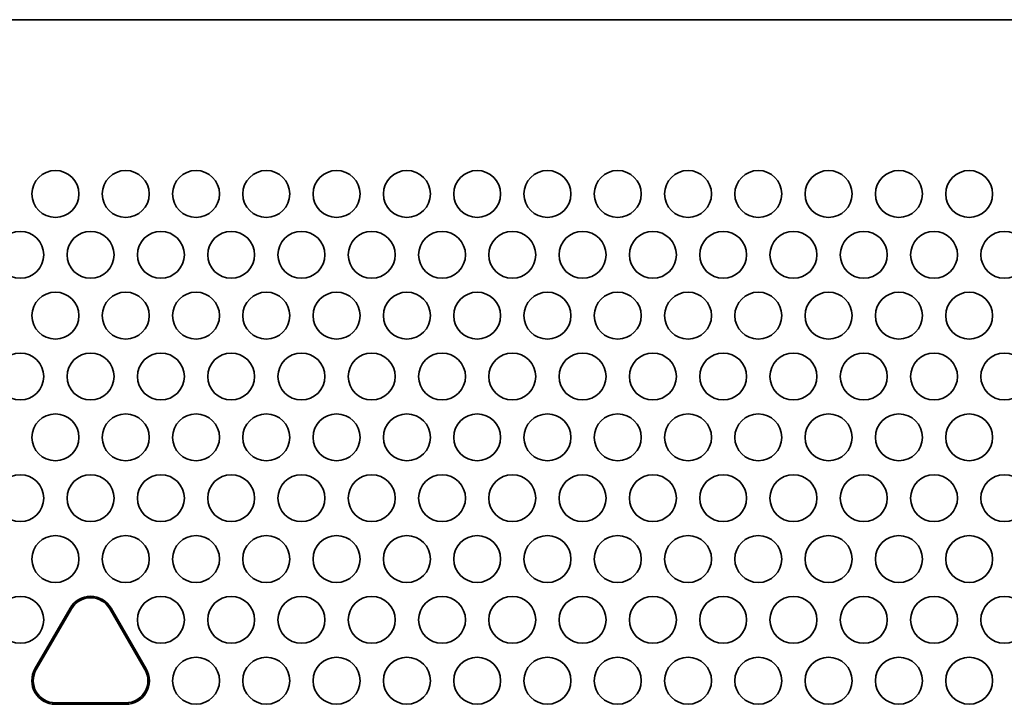
# Model space of a CAD drawing. Units: inches. Extents: x 140 to 1749, y -984 to -106.
# Drawn here: x 519 to 586, y -290 to -244 of the extents above; entities that cross this region are included whole.
import ezdxf

# ---------------------------------------------------------------- set-up
doc = ezdxf.new("R2010")
doc.units = ezdxf.units.IN
doc.header["$MEASUREMENT"] = 0
doc.layers.add('Layer 1', color=7, linetype='Continuous')

# ---------------------------------------------------------------- blocks, each defined once
blk = doc.blocks.new('block 3')
at = {"layer": 'Layer 1', "color": 7, "lineweight": 35, "true_color": 0xffffff}
for points in [[(520.455, -287.738), (522.835, -283.616)], [(522.921, -283.667), (520.541, -287.789)], [(527.899, -287.789), (525.52, -283.667)], [(525.606, -283.616), (527.986, -287.738)], [(521.84, -290.039), (526.6, -290.039)], [(526.6, -290.138), (521.84, -290.138)]]:
    blk.add_lwpolyline(points, dxfattribs=at)
for points in [[(520.25, -255.56), (520.25, -256.438), (520.962, -257.15), (521.84, -257.15), (522.718, -257.15), (523.43, -256.438), (523.43, -255.56), (523.43, -254.682), (522.718, -253.97), (521.84, -253.97), (520.962, -253.97), (520.25, -254.682), (520.25, -255.56)], [(525.01, -255.56), (525.01, -256.438), (525.722, -257.15), (526.6, -257.15), (527.478, -257.15), (528.19, -256.438), (528.19, -255.56), (528.19, -254.682), (527.478, -253.97), (526.6, -253.97), (525.722, -253.97), (525.01, -254.682), (525.01, -255.56)], [(529.77, -255.56), (529.77, -256.438), (530.482, -257.15), (531.36, -257.15), (532.238, -257.15), (532.95, -256.438), (532.95, -255.56), (532.95, -254.682), (532.238, -253.97), (531.36, -253.97), (530.482, -253.97), (529.77, -254.682), (529.77, -255.56)], [(534.53, -255.56), (534.53, -256.438), (535.242, -257.15), (536.12, -257.15), (536.998, -257.15), (537.71, -256.438), (537.71, -255.56), (537.71, -254.682), (536.998, -253.97), (536.12, -253.97), (535.242, -253.97), (534.53, -254.682), (534.53, -255.56)], [(539.29, -255.56), (539.29, -256.438), (540.002, -257.15), (540.88, -257.15), (541.758, -257.15), (542.47, -256.438), (542.47, -255.56), (542.47, -254.682), (541.758, -253.97), (540.88, -253.97), (540.002, -253.97), (539.29, -254.682), (539.29, -255.56)], [(544.05, -255.56), (544.05, -256.438), (544.762, -257.15), (545.64, -257.15), (546.518, -257.15), (547.23, -256.438), (547.23, -255.56), (547.23, -254.682), (546.518, -253.97), (545.64, -253.97), (544.762, -253.97), (544.05, -254.682), (544.05, -255.56)], [(548.81, -255.56), (548.81, -256.438), (549.522, -257.15), (550.4, -257.15), (551.278, -257.15), (551.99, -256.438), (551.99, -255.56), (551.99, -254.682), (551.278, -253.97), (550.4, -253.97), (549.522, -253.97), (548.81, -254.682), (548.81, -255.56)], [(553.57, -255.56), (553.57, -256.438), (554.282, -257.15), (555.16, -257.15), (556.038, -257.15), (556.75, -256.438), (556.75, -255.56), (556.75, -254.682), (556.038, -253.97), (555.16, -253.97), (554.282, -253.97), (553.57, -254.682), (553.57, -255.56)], [(558.33, -255.56), (558.33, -256.438), (559.042, -257.15), (559.92, -257.15), (560.798, -257.15), (561.51, -256.438), (561.51, -255.56), (561.51, -254.682), (560.798, -253.97), (559.92, -253.97), (559.042, -253.97), (558.33, -254.682), (558.33, -255.56)], [(563.09, -255.56), (563.09, -256.438), (563.802, -257.15), (564.68, -257.15), (565.558, -257.15), (566.27, -256.438), (566.27, -255.56), (566.27, -254.682), (565.558, -253.97), (564.68, -253.97), (563.802, -253.97), (563.09, -254.682), (563.09, -255.56)], [(567.85, -255.56), (567.85, -256.438), (568.562, -257.15), (569.44, -257.15), (570.318, -257.15), (571.03, -256.438), (571.03, -255.56), (571.03, -254.682), (570.318, -253.97), (569.44, -253.97), (568.562, -253.97), (567.85, -254.682), (567.85, -255.56)], [(572.61, -255.56), (572.61, -256.438), (573.322, -257.15), (574.2, -257.15), (575.078, -257.15), (575.79, -256.438), (575.79, -255.56), (575.79, -254.682), (575.078, -253.97), (574.2, -253.97), (573.322, -253.97), (572.61, -254.682), (572.61, -255.56)], [(577.37, -255.56), (577.37, -256.438), (578.082, -257.15), (578.96, -257.15), (579.838, -257.15), (580.55, -256.438), (580.55, -255.56), (580.55, -254.682), (579.838, -253.97), (578.96, -253.97), (578.082, -253.97), (577.37, -254.682), (577.37, -255.56)], [(582.13, -255.56), (582.13, -256.438), (582.842, -257.15), (583.72, -257.15), (584.598, -257.15), (585.31, -256.438), (585.31, -255.56), (585.31, -254.682), (584.598, -253.97), (583.72, -253.97), (582.842, -253.97), (582.13, -254.682), (582.13, -255.56)], [(517.87, -259.682), (517.87, -260.56), (518.582, -261.272), (519.46, -261.272), (520.338, -261.272), (521.05, -260.56), (521.05, -259.682), (521.05, -258.804), (520.338, -258.092), (519.46, -258.092), (518.582, -258.092), (517.87, -258.804), (517.87, -259.682)], [(522.63, -259.682), (522.63, -260.56), (523.342, -261.272), (524.22, -261.272), (525.098, -261.272), (525.81, -260.56), (525.81, -259.682), (525.81, -258.804), (525.098, -258.092), (524.22, -258.092), (523.342, -258.092), (522.63, -258.804), (522.63, -259.682)], [(527.39, -259.682), (527.39, -260.56), (528.102, -261.272), (528.98, -261.272), (529.858, -261.272), (530.57, -260.56), (530.57, -259.682), (530.57, -258.804), (529.858, -258.092), (528.98, -258.092), (528.102, -258.092), (527.39, -258.804), (527.39, -259.682)], [(532.15, -259.682), (532.15, -260.56), (532.862, -261.272), (533.74, -261.272), (534.618, -261.272), (535.33, -260.56), (535.33, -259.682), (535.33, -258.804), (534.618, -258.092), (533.74, -258.092), (532.862, -258.092), (532.15, -258.804), (532.15, -259.682)], [(536.91, -259.682), (536.91, -260.56), (537.622, -261.272), (538.5, -261.272), (539.378, -261.272), (540.09, -260.56), (540.09, -259.682), (540.09, -258.804), (539.378, -258.092), (538.5, -258.092), (537.622, -258.092), (536.91, -258.804), (536.91, -259.682)], [(541.67, -259.682), (541.67, -260.56), (542.382, -261.272), (543.26, -261.272), (544.138, -261.272), (544.85, -260.56), (544.85, -259.682), (544.85, -258.804), (544.138, -258.092), (543.26, -258.092), (542.382, -258.092), (541.67, -258.804), (541.67, -259.682)], [(546.43, -259.682), (546.43, -260.56), (547.142, -261.272), (548.02, -261.272), (548.898, -261.272), (549.61, -260.56), (549.61, -259.682), (549.61, -258.804), (548.898, -258.092), (548.02, -258.092), (547.142, -258.092), (546.43, -258.804), (546.43, -259.682)], [(551.19, -259.682), (551.19, -260.56), (551.902, -261.272), (552.78, -261.272), (553.658, -261.272), (554.37, -260.56), (554.37, -259.682), (554.37, -258.804), (553.658, -258.092), (552.78, -258.092), (551.902, -258.092), (551.19, -258.804), (551.19, -259.682)], [(555.95, -259.682), (555.95, -260.56), (556.662, -261.272), (557.54, -261.272), (558.418, -261.272), (559.13, -260.56), (559.13, -259.682), (559.13, -258.804), (558.418, -258.092), (557.54, -258.092), (556.662, -258.092), (555.95, -258.804), (555.95, -259.682)], [(560.71, -259.682), (560.71, -260.56), (561.422, -261.272), (562.3, -261.272), (563.178, -261.272), (563.89, -260.56), (563.89, -259.682), (563.89, -258.804), (563.178, -258.092), (562.3, -258.092), (561.422, -258.092), (560.71, -258.804), (560.71, -259.682)], [(565.47, -259.682), (565.47, -260.56), (566.182, -261.272), (567.06, -261.272), (567.938, -261.272), (568.65, -260.56), (568.65, -259.682), (568.65, -258.804), (567.938, -258.092), (567.06, -258.092), (566.182, -258.092), (565.47, -258.804), (565.47, -259.682)], [(570.23, -259.682), (570.23, -260.56), (570.942, -261.272), (571.82, -261.272), (572.698, -261.272), (573.41, -260.56), (573.41, -259.682), (573.41, -258.804), (572.698, -258.092), (571.82, -258.092), (570.942, -258.092), (570.23, -258.804), (570.23, -259.682)], [(574.99, -259.682), (574.99, -260.56), (575.702, -261.272), (576.58, -261.272), (577.458, -261.272), (578.17, -260.56), (578.17, -259.682), (578.17, -258.804), (577.458, -258.092), (576.58, -258.092), (575.702, -258.092), (574.99, -258.804), (574.99, -259.682)], [(579.75, -259.682), (579.75, -260.56), (580.462, -261.272), (581.34, -261.272), (582.218, -261.272), (582.93, -260.56), (582.93, -259.682), (582.93, -258.804), (582.218, -258.092), (581.34, -258.092), (580.462, -258.092), (579.75, -258.804), (579.75, -259.682)], [(584.51, -259.682), (584.51, -260.56), (585.222, -261.272), (586.1, -261.272), (586.978, -261.272), (587.69, -260.56), (587.69, -259.682), (587.69, -258.804), (586.978, -258.092), (586.1, -258.092), (585.222, -258.092), (584.51, -258.804), (584.51, -259.682)], [(520.25, -263.804), (520.25, -264.682), (520.962, -265.394), (521.84, -265.394), (522.718, -265.394), (523.43, -264.682), (523.43, -263.804), (523.43, -262.926), (522.718, -262.214), (521.84, -262.214), (520.962, -262.214), (520.25, -262.926), (520.25, -263.804)], [(525.01, -263.804), (525.01, -264.682), (525.722, -265.394), (526.6, -265.394), (527.478, -265.394), (528.19, -264.682), (528.19, -263.804), (528.19, -262.926), (527.478, -262.214), (526.6, -262.214), (525.722, -262.214), (525.01, -262.926), (525.01, -263.804)], [(529.77, -263.804), (529.77, -264.682), (530.482, -265.394), (531.36, -265.394), (532.238, -265.394), (532.95, -264.682), (532.95, -263.804), (532.95, -262.926), (532.238, -262.214), (531.36, -262.214), (530.482, -262.214), (529.77, -262.926), (529.77, -263.804)], [(534.53, -263.804), (534.53, -264.682), (535.242, -265.394), (536.12, -265.394), (536.998, -265.394), (537.71, -264.682), (537.71, -263.804), (537.71, -262.926), (536.998, -262.214), (536.12, -262.214), (535.242, -262.214), (534.53, -262.926), (534.53, -263.804)], [(539.29, -263.804), (539.29, -264.682), (540.002, -265.394), (540.88, -265.394), (541.758, -265.394), (542.47, -264.682), (542.47, -263.804), (542.47, -262.926), (541.758, -262.214), (540.88, -262.214), (540.002, -262.214), (539.29, -262.926), (539.29, -263.804)], [(544.05, -263.804), (544.05, -264.682), (544.762, -265.394), (545.64, -265.394), (546.518, -265.394), (547.23, -264.682), (547.23, -263.804), (547.23, -262.926), (546.518, -262.214), (545.64, -262.214), (544.762, -262.214), (544.05, -262.926), (544.05, -263.804)], [(548.81, -263.804), (548.81, -264.682), (549.522, -265.394), (550.4, -265.394), (551.278, -265.394), (551.99, -264.682), (551.99, -263.804), (551.99, -262.926), (551.278, -262.214), (550.4, -262.214), (549.522, -262.214), (548.81, -262.926), (548.81, -263.804)], [(553.57, -263.804), (553.57, -264.682), (554.282, -265.394), (555.16, -265.394), (556.038, -265.394), (556.75, -264.682), (556.75, -263.804), (556.75, -262.926), (556.038, -262.214), (555.16, -262.214), (554.282, -262.214), (553.57, -262.926), (553.57, -263.804)], [(558.33, -263.804), (558.33, -264.682), (559.042, -265.394), (559.92, -265.394), (560.798, -265.394), (561.51, -264.682), (561.51, -263.804), (561.51, -262.926), (560.798, -262.214), (559.92, -262.214), (559.042, -262.214), (558.33, -262.926), (558.33, -263.804)], [(563.09, -263.804), (563.09, -264.682), (563.802, -265.394), (564.68, -265.394), (565.558, -265.394), (566.27, -264.682), (566.27, -263.804), (566.27, -262.926), (565.558, -262.214), (564.68, -262.214), (563.802, -262.214), (563.09, -262.926), (563.09, -263.804)], [(567.85, -263.804), (567.85, -264.682), (568.562, -265.394), (569.44, -265.394), (570.318, -265.394), (571.03, -264.682), (571.03, -263.804), (571.03, -262.926), (570.318, -262.214), (569.44, -262.214), (568.562, -262.214), (567.85, -262.926), (567.85, -263.804)], [(572.61, -263.804), (572.61, -264.682), (573.322, -265.394), (574.2, -265.394), (575.078, -265.394), (575.79, -264.682), (575.79, -263.804), (575.79, -262.926), (575.078, -262.214), (574.2, -262.214), (573.322, -262.214), (572.61, -262.926), (572.61, -263.804)], [(577.37, -263.804), (577.37, -264.682), (578.082, -265.394), (578.96, -265.394), (579.838, -265.394), (580.55, -264.682), (580.55, -263.804), (580.55, -262.926), (579.838, -262.214), (578.96, -262.214), (578.082, -262.214), (577.37, -262.926), (577.37, -263.804)], [(582.13, -263.804), (582.13, -264.682), (582.842, -265.394), (583.72, -265.394), (584.598, -265.394), (585.31, -264.682), (585.31, -263.804), (585.31, -262.926), (584.598, -262.214), (583.72, -262.214), (582.842, -262.214), (582.13, -262.926), (582.13, -263.804)], [(517.87, -267.927), (517.87, -268.805), (518.582, -269.516), (519.46, -269.516), (520.338, -269.516), (521.05, -268.805), (521.05, -267.927), (521.05, -267.048), (520.338, -266.337), (519.46, -266.337), (518.582, -266.337), (517.87, -267.048), (517.87, -267.927)], [(522.63, -267.927), (522.63, -268.805), (523.342, -269.516), (524.22, -269.516), (525.098, -269.516), (525.81, -268.805), (525.81, -267.927), (525.81, -267.048), (525.098, -266.337), (524.22, -266.337), (523.342, -266.337), (522.63, -267.048), (522.63, -267.927)], [(527.39, -267.927), (527.39, -268.805), (528.102, -269.516), (528.98, -269.516), (529.858, -269.516), (530.57, -268.805), (530.57, -267.927), (530.57, -267.048), (529.858, -266.337), (528.98, -266.337), (528.102, -266.337), (527.39, -267.048), (527.39, -267.927)], [(532.15, -267.927), (532.15, -268.805), (532.862, -269.516), (533.74, -269.516), (534.618, -269.516), (535.33, -268.805), (535.33, -267.927), (535.33, -267.048), (534.618, -266.337), (533.74, -266.337), (532.862, -266.337), (532.15, -267.048), (532.15, -267.927)], [(536.91, -267.927), (536.91, -268.805), (537.622, -269.516), (538.5, -269.516), (539.378, -269.516), (540.09, -268.805), (540.09, -267.927), (540.09, -267.048), (539.378, -266.337), (538.5, -266.337), (537.622, -266.337), (536.91, -267.048), (536.91, -267.927)], [(541.67, -267.927), (541.67, -268.805), (542.382, -269.516), (543.26, -269.516), (544.138, -269.516), (544.85, -268.805), (544.85, -267.927), (544.85, -267.048), (544.138, -266.337), (543.26, -266.337), (542.382, -266.337), (541.67, -267.048), (541.67, -267.927)], [(546.43, -267.927), (546.43, -268.805), (547.142, -269.516), (548.02, -269.516), (548.898, -269.516), (549.61, -268.805), (549.61, -267.927), (549.61, -267.048), (548.898, -266.337), (548.02, -266.337), (547.142, -266.337), (546.43, -267.048), (546.43, -267.927)], [(551.19, -267.927), (551.19, -268.805), (551.902, -269.516), (552.78, -269.516), (553.658, -269.516), (554.37, -268.805), (554.37, -267.927), (554.37, -267.048), (553.658, -266.337), (552.78, -266.337), (551.902, -266.337), (551.19, -267.048), (551.19, -267.927)], [(555.95, -267.927), (555.95, -268.805), (556.662, -269.516), (557.54, -269.516), (558.418, -269.516), (559.13, -268.805), (559.13, -267.927), (559.13, -267.048), (558.418, -266.337), (557.54, -266.337), (556.662, -266.337), (555.95, -267.048), (555.95, -267.927)], [(560.71, -267.927), (560.71, -268.805), (561.422, -269.516), (562.3, -269.516), (563.178, -269.516), (563.89, -268.805), (563.89, -267.927), (563.89, -267.048), (563.178, -266.337), (562.3, -266.337), (561.422, -266.337), (560.71, -267.048), (560.71, -267.927)], [(565.47, -267.927), (565.47, -268.805), (566.182, -269.516), (567.06, -269.516), (567.938, -269.516), (568.65, -268.805), (568.65, -267.927), (568.65, -267.048), (567.938, -266.337), (567.06, -266.337), (566.182, -266.337), (565.47, -267.048), (565.47, -267.927)], [(570.23, -267.927), (570.23, -268.805), (570.942, -269.516), (571.82, -269.516), (572.698, -269.516), (573.41, -268.805), (573.41, -267.927), (573.41, -267.048), (572.698, -266.337), (571.82, -266.337), (570.942, -266.337), (570.23, -267.048), (570.23, -267.927)], [(574.99, -267.927), (574.99, -268.805), (575.702, -269.516), (576.58, -269.516), (577.458, -269.516), (578.17, -268.805), (578.17, -267.927), (578.17, -267.048), (577.458, -266.337), (576.58, -266.337), (575.702, -266.337), (574.99, -267.048), (574.99, -267.927)], [(579.75, -267.927), (579.75, -268.805), (580.462, -269.516), (581.34, -269.516), (582.218, -269.516), (582.93, -268.805), (582.93, -267.927), (582.93, -267.048), (582.218, -266.337), (581.34, -266.337), (580.462, -266.337), (579.75, -267.048), (579.75, -267.927)], [(584.51, -267.927), (584.51, -268.805), (585.222, -269.516), (586.1, -269.516), (586.978, -269.516), (587.69, -268.805), (587.69, -267.927), (587.69, -267.048), (586.978, -266.337), (586.1, -266.337), (585.222, -266.337), (584.51, -267.048), (584.51, -267.927)], [(520.25, -272.049), (520.25, -272.927), (520.962, -273.639), (521.84, -273.639), (522.718, -273.639), (523.43, -272.927), (523.43, -272.049), (523.43, -271.171), (522.718, -270.459), (521.84, -270.459), (520.962, -270.459), (520.25, -271.171), (520.25, -272.049)], [(525.01, -272.049), (525.01, -272.927), (525.722, -273.639), (526.6, -273.639), (527.478, -273.639), (528.19, -272.927), (528.19, -272.049), (528.19, -271.171), (527.478, -270.459), (526.6, -270.459), (525.722, -270.459), (525.01, -271.171), (525.01, -272.049)], [(529.77, -272.049), (529.77, -272.927), (530.482, -273.639), (531.36, -273.639), (532.238, -273.639), (532.95, -272.927), (532.95, -272.049), (532.95, -271.171), (532.238, -270.459), (531.36, -270.459), (530.482, -270.459), (529.77, -271.171), (529.77, -272.049)], [(534.53, -272.049), (534.53, -272.927), (535.242, -273.639), (536.12, -273.639), (536.998, -273.639), (537.71, -272.927), (537.71, -272.049), (537.71, -271.171), (536.998, -270.459), (536.12, -270.459), (535.242, -270.459), (534.53, -271.171), (534.53, -272.049)], [(539.29, -272.049), (539.29, -272.927), (540.002, -273.639), (540.88, -273.639), (541.758, -273.639), (542.47, -272.927), (542.47, -272.049), (542.47, -271.171), (541.758, -270.459), (540.88, -270.459), (540.002, -270.459), (539.29, -271.171), (539.29, -272.049)], [(544.05, -272.049), (544.05, -272.927), (544.762, -273.639), (545.64, -273.639), (546.518, -273.639), (547.23, -272.927), (547.23, -272.049), (547.23, -271.171), (546.518, -270.459), (545.64, -270.459), (544.762, -270.459), (544.05, -271.171), (544.05, -272.049)], [(548.81, -272.049), (548.81, -272.927), (549.522, -273.639), (550.4, -273.639), (551.278, -273.639), (551.99, -272.927), (551.99, -272.049), (551.99, -271.171), (551.278, -270.459), (550.4, -270.459), (549.522, -270.459), (548.81, -271.171), (548.81, -272.049)], [(553.57, -272.049), (553.57, -272.927), (554.282, -273.639), (555.16, -273.639), (556.038, -273.639), (556.75, -272.927), (556.75, -272.049), (556.75, -271.171), (556.038, -270.459), (555.16, -270.459), (554.282, -270.459), (553.57, -271.171), (553.57, -272.049)], [(558.33, -272.049), (558.33, -272.927), (559.042, -273.639), (559.92, -273.639), (560.798, -273.639), (561.51, -272.927), (561.51, -272.049), (561.51, -271.171), (560.798, -270.459), (559.92, -270.459), (559.042, -270.459), (558.33, -271.171), (558.33, -272.049)], [(563.09, -272.049), (563.09, -272.927), (563.802, -273.639), (564.68, -273.639), (565.558, -273.639), (566.27, -272.927), (566.27, -272.049), (566.27, -271.171), (565.558, -270.459), (564.68, -270.459), (563.802, -270.459), (563.09, -271.171), (563.09, -272.049)], [(567.85, -272.049), (567.85, -272.927), (568.562, -273.639), (569.44, -273.639), (570.318, -273.639), (571.03, -272.927), (571.03, -272.049), (571.03, -271.171), (570.318, -270.459), (569.44, -270.459), (568.562, -270.459), (567.85, -271.171), (567.85, -272.049)], [(572.61, -272.049), (572.61, -272.927), (573.322, -273.639), (574.2, -273.639), (575.078, -273.639), (575.79, -272.927), (575.79, -272.049), (575.79, -271.171), (575.078, -270.459), (574.2, -270.459), (573.322, -270.459), (572.61, -271.171), (572.61, -272.049)], [(577.37, -272.049), (577.37, -272.927), (578.082, -273.639), (578.96, -273.639), (579.838, -273.639), (580.55, -272.927), (580.55, -272.049), (580.55, -271.171), (579.838, -270.459), (578.96, -270.459), (578.082, -270.459), (577.37, -271.171), (577.37, -272.049)], [(582.13, -272.049), (582.13, -272.927), (582.842, -273.639), (583.72, -273.639), (584.598, -273.639), (585.31, -272.927), (585.31, -272.049), (585.31, -271.171), (584.598, -270.459), (583.72, -270.459), (582.842, -270.459), (582.13, -271.171), (582.13, -272.049)], [(517.87, -276.171), (517.87, -277.049), (518.582, -277.761), (519.46, -277.761), (520.338, -277.761), (521.05, -277.049), (521.05, -276.171), (521.05, -275.293), (520.338, -274.581), (519.46, -274.581), (518.582, -274.581), (517.87, -275.293), (517.87, -276.171)], [(522.63, -276.171), (522.63, -277.049), (523.342, -277.761), (524.22, -277.761), (525.098, -277.761), (525.81, -277.049), (525.81, -276.171), (525.81, -275.293), (525.098, -274.581), (524.22, -274.581), (523.342, -274.581), (522.63, -275.293), (522.63, -276.171)], [(527.39, -276.171), (527.39, -277.049), (528.102, -277.761), (528.98, -277.761), (529.858, -277.761), (530.57, -277.049), (530.57, -276.171), (530.57, -275.293), (529.858, -274.581), (528.98, -274.581), (528.102, -274.581), (527.39, -275.293), (527.39, -276.171)], [(532.15, -276.171), (532.15, -277.049), (532.862, -277.761), (533.74, -277.761), (534.618, -277.761), (535.33, -277.049), (535.33, -276.171), (535.33, -275.293), (534.618, -274.581), (533.74, -274.581), (532.862, -274.581), (532.15, -275.293), (532.15, -276.171)], [(536.91, -276.171), (536.91, -277.049), (537.622, -277.761), (538.5, -277.761), (539.378, -277.761), (540.09, -277.049), (540.09, -276.171), (540.09, -275.293), (539.378, -274.581), (538.5, -274.581), (537.622, -274.581), (536.91, -275.293), (536.91, -276.171)], [(541.67, -276.171), (541.67, -277.049), (542.382, -277.761), (543.26, -277.761), (544.138, -277.761), (544.85, -277.049), (544.85, -276.171), (544.85, -275.293), (544.138, -274.581), (543.26, -274.581), (542.382, -274.581), (541.67, -275.293), (541.67, -276.171)], [(546.43, -276.171), (546.43, -277.049), (547.142, -277.761), (548.02, -277.761), (548.898, -277.761), (549.61, -277.049), (549.61, -276.171), (549.61, -275.293), (548.898, -274.581), (548.02, -274.581), (547.142, -274.581), (546.43, -275.293), (546.43, -276.171)], [(551.19, -276.171), (551.19, -277.049), (551.902, -277.761), (552.78, -277.761), (553.658, -277.761), (554.37, -277.049), (554.37, -276.171), (554.37, -275.293), (553.658, -274.581), (552.78, -274.581), (551.902, -274.581), (551.19, -275.293), (551.19, -276.171)], [(555.95, -276.171), (555.95, -277.049), (556.662, -277.761), (557.54, -277.761), (558.418, -277.761), (559.13, -277.049), (559.13, -276.171), (559.13, -275.293), (558.418, -274.581), (557.54, -274.581), (556.662, -274.581), (555.95, -275.293), (555.95, -276.171)], [(560.71, -276.171), (560.71, -277.049), (561.422, -277.761), (562.3, -277.761), (563.178, -277.761), (563.89, -277.049), (563.89, -276.171), (563.89, -275.293), (563.178, -274.581), (562.3, -274.581), (561.422, -274.581), (560.71, -275.293), (560.71, -276.171)], [(565.47, -276.171), (565.47, -277.049), (566.182, -277.761), (567.06, -277.761), (567.938, -277.761), (568.65, -277.049), (568.65, -276.171), (568.65, -275.293), (567.938, -274.581), (567.06, -274.581), (566.182, -274.581), (565.47, -275.293), (565.47, -276.171)], [(570.23, -276.171), (570.23, -277.049), (570.942, -277.761), (571.82, -277.761), (572.698, -277.761), (573.41, -277.049), (573.41, -276.171), (573.41, -275.293), (572.698, -274.581), (571.82, -274.581), (570.942, -274.581), (570.23, -275.293), (570.23, -276.171)], [(574.99, -276.171), (574.99, -277.049), (575.702, -277.761), (576.58, -277.761), (577.458, -277.761), (578.17, -277.049), (578.17, -276.171), (578.17, -275.293), (577.458, -274.581), (576.58, -274.581), (575.702, -274.581), (574.99, -275.293), (574.99, -276.171)], [(579.75, -276.171), (579.75, -277.049), (580.462, -277.761), (581.34, -277.761), (582.218, -277.761), (582.93, -277.049), (582.93, -276.171), (582.93, -275.293), (582.218, -274.581), (581.34, -274.581), (580.462, -274.581), (579.75, -275.293), (579.75, -276.171)], [(584.51, -276.171), (584.51, -277.049), (585.222, -277.761), (586.1, -277.761), (586.978, -277.761), (587.69, -277.049), (587.69, -276.171), (587.69, -275.293), (586.978, -274.581), (586.1, -274.581), (585.222, -274.581), (584.51, -275.293), (584.51, -276.171)], [(520.25, -280.293), (520.25, -281.171), (520.962, -281.883), (521.84, -281.883), (522.718, -281.883), (523.43, -281.171), (523.43, -280.293), (523.43, -279.415), (522.718, -278.703), (521.84, -278.703), (520.962, -278.703), (520.25, -279.415), (520.25, -280.293)], [(525.01, -280.293), (525.01, -281.171), (525.722, -281.883), (526.6, -281.883), (527.478, -281.883), (528.19, -281.171), (528.19, -280.293), (528.19, -279.415), (527.478, -278.703), (526.6, -278.703), (525.722, -278.703), (525.01, -279.415), (525.01, -280.293)], [(529.77, -280.293), (529.77, -281.171), (530.482, -281.883), (531.36, -281.883), (532.238, -281.883), (532.95, -281.171), (532.95, -280.293), (532.95, -279.415), (532.238, -278.703), (531.36, -278.703), (530.482, -278.703), (529.77, -279.415), (529.77, -280.293)], [(534.53, -280.293), (534.53, -281.171), (535.242, -281.883), (536.12, -281.883), (536.998, -281.883), (537.71, -281.171), (537.71, -280.293), (537.71, -279.415), (536.998, -278.703), (536.12, -278.703), (535.242, -278.703), (534.53, -279.415), (534.53, -280.293)], [(539.29, -280.293), (539.29, -281.171), (540.002, -281.883), (540.88, -281.883), (541.758, -281.883), (542.47, -281.171), (542.47, -280.293), (542.47, -279.415), (541.758, -278.703), (540.88, -278.703), (540.002, -278.703), (539.29, -279.415), (539.29, -280.293)], [(544.05, -280.293), (544.05, -281.171), (544.762, -281.883), (545.64, -281.883), (546.518, -281.883), (547.23, -281.171), (547.23, -280.293), (547.23, -279.415), (546.518, -278.703), (545.64, -278.703), (544.762, -278.703), (544.05, -279.415), (544.05, -280.293)], [(548.81, -280.293), (548.81, -281.171), (549.522, -281.883), (550.4, -281.883), (551.278, -281.883), (551.99, -281.171), (551.99, -280.293), (551.99, -279.415), (551.278, -278.703), (550.4, -278.703), (549.522, -278.703), (548.81, -279.415), (548.81, -280.293)], [(553.57, -280.293), (553.57, -281.171), (554.282, -281.883), (555.16, -281.883), (556.038, -281.883), (556.75, -281.171), (556.75, -280.293), (556.75, -279.415), (556.038, -278.703), (555.16, -278.703), (554.282, -278.703), (553.57, -279.415), (553.57, -280.293)], [(558.33, -280.293), (558.33, -281.171), (559.042, -281.883), (559.92, -281.883), (560.798, -281.883), (561.51, -281.171), (561.51, -280.293), (561.51, -279.415), (560.798, -278.703), (559.92, -278.703), (559.042, -278.703), (558.33, -279.415), (558.33, -280.293)], [(563.09, -280.293), (563.09, -281.171), (563.802, -281.883), (564.68, -281.883), (565.558, -281.883), (566.27, -281.171), (566.27, -280.293), (566.27, -279.415), (565.558, -278.703), (564.68, -278.703), (563.802, -278.703), (563.09, -279.415), (563.09, -280.293)], [(567.85, -280.293), (567.85, -281.171), (568.562, -281.883), (569.44, -281.883), (570.318, -281.883), (571.03, -281.171), (571.03, -280.293), (571.03, -279.415), (570.318, -278.703), (569.44, -278.703), (568.562, -278.703), (567.85, -279.415), (567.85, -280.293)], [(572.61, -280.293), (572.61, -281.171), (573.322, -281.883), (574.2, -281.883), (575.078, -281.883), (575.79, -281.171), (575.79, -280.293), (575.79, -279.415), (575.078, -278.703), (574.2, -278.703), (573.322, -278.703), (572.61, -279.415), (572.61, -280.293)], [(577.37, -280.293), (577.37, -281.171), (578.082, -281.883), (578.96, -281.883), (579.838, -281.883), (580.55, -281.171), (580.55, -280.293), (580.55, -279.415), (579.838, -278.703), (578.96, -278.703), (578.082, -278.703), (577.37, -279.415), (577.37, -280.293)], [(582.13, -280.293), (582.13, -281.171), (582.842, -281.883), (583.72, -281.883), (584.598, -281.883), (585.31, -281.171), (585.31, -280.293), (585.31, -279.415), (584.598, -278.703), (583.72, -278.703), (582.842, -278.703), (582.13, -279.415), (582.13, -280.293)], [(517.87, -284.416), (517.87, -285.294), (518.582, -286.005), (519.46, -286.005), (520.338, -286.005), (521.05, -285.294), (521.05, -284.416), (521.05, -283.537), (520.338, -282.825), (519.46, -282.825), (518.582, -282.825), (517.87, -283.537), (517.87, -284.416)], [(527.39, -284.416), (527.39, -285.294), (528.102, -286.005), (528.98, -286.005), (529.858, -286.005), (530.57, -285.294), (530.57, -284.416), (530.57, -283.537), (529.858, -282.825), (528.98, -282.825), (528.102, -282.825), (527.39, -283.537), (527.39, -284.416)], [(532.15, -284.416), (532.15, -285.294), (532.862, -286.005), (533.74, -286.005), (534.618, -286.005), (535.33, -285.294), (535.33, -284.416), (535.33, -283.537), (534.618, -282.825), (533.74, -282.825), (532.862, -282.825), (532.15, -283.537), (532.15, -284.416)], [(536.91, -284.416), (536.91, -285.294), (537.622, -286.005), (538.5, -286.005), (539.378, -286.005), (540.09, -285.294), (540.09, -284.416), (540.09, -283.537), (539.378, -282.825), (538.5, -282.825), (537.622, -282.825), (536.91, -283.537), (536.91, -284.416)], [(541.67, -284.416), (541.67, -285.294), (542.382, -286.005), (543.26, -286.005), (544.138, -286.005), (544.85, -285.294), (544.85, -284.416), (544.85, -283.537), (544.138, -282.825), (543.26, -282.825), (542.382, -282.825), (541.67, -283.537), (541.67, -284.416)], [(546.43, -284.416), (546.43, -285.294), (547.142, -286.005), (548.02, -286.005), (548.898, -286.005), (549.61, -285.294), (549.61, -284.416), (549.61, -283.537), (548.898, -282.825), (548.02, -282.825), (547.142, -282.825), (546.43, -283.537), (546.43, -284.416)], [(551.19, -284.416), (551.19, -285.294), (551.902, -286.005), (552.78, -286.005), (553.658, -286.005), (554.37, -285.294), (554.37, -284.416), (554.37, -283.537), (553.658, -282.825), (552.78, -282.825), (551.902, -282.825), (551.19, -283.537), (551.19, -284.416)], [(555.95, -284.416), (555.95, -285.294), (556.662, -286.005), (557.54, -286.005), (558.418, -286.005), (559.13, -285.294), (559.13, -284.416), (559.13, -283.537), (558.418, -282.825), (557.54, -282.825), (556.662, -282.825), (555.95, -283.537), (555.95, -284.416)], [(560.71, -284.416), (560.71, -285.294), (561.422, -286.005), (562.3, -286.005), (563.178, -286.005), (563.89, -285.294), (563.89, -284.416), (563.89, -283.537), (563.178, -282.825), (562.3, -282.825), (561.422, -282.825), (560.71, -283.537), (560.71, -284.416)], [(565.47, -284.416), (565.47, -285.294), (566.182, -286.005), (567.06, -286.005), (567.938, -286.005), (568.65, -285.294), (568.65, -284.416), (568.65, -283.537), (567.938, -282.825), (567.06, -282.825), (566.182, -282.825), (565.47, -283.537), (565.47, -284.416)], [(570.23, -284.416), (570.23, -285.294), (570.942, -286.005), (571.82, -286.005), (572.698, -286.005), (573.41, -285.294), (573.41, -284.416), (573.41, -283.537), (572.698, -282.825), (571.82, -282.825), (570.942, -282.825), (570.23, -283.537), (570.23, -284.416)], [(574.99, -284.416), (574.99, -285.294), (575.702, -286.005), (576.58, -286.005), (577.458, -286.005), (578.17, -285.294), (578.17, -284.416), (578.17, -283.537), (577.458, -282.825), (576.58, -282.825), (575.702, -282.825), (574.99, -283.537), (574.99, -284.416)], [(579.75, -284.416), (579.75, -285.294), (580.462, -286.005), (581.34, -286.005), (582.218, -286.005), (582.93, -285.294), (582.93, -284.416), (582.93, -283.537), (582.218, -282.825), (581.34, -282.825), (580.462, -282.825), (579.75, -283.537), (579.75, -284.416)], [(584.51, -284.416), (584.51, -285.294), (585.222, -286.005), (586.1, -286.005), (586.978, -286.005), (587.69, -285.294), (587.69, -284.416), (587.69, -283.537), (586.978, -282.825), (586.1, -282.825), (585.222, -282.825), (584.51, -283.537), (584.51, -284.416)], [(529.77, -288.537), (529.77, -289.416), (530.482, -290.128), (531.36, -290.128), (532.238, -290.128), (532.95, -289.416), (532.95, -288.537), (532.95, -287.66), (532.238, -286.948), (531.36, -286.948), (530.482, -286.948), (529.77, -287.66), (529.77, -288.537)], [(534.53, -288.537), (534.53, -289.416), (535.242, -290.128), (536.12, -290.128), (536.998, -290.128), (537.71, -289.416), (537.71, -288.537), (537.71, -287.66), (536.998, -286.948), (536.12, -286.948), (535.242, -286.948), (534.53, -287.66), (534.53, -288.537)], [(539.29, -288.537), (539.29, -289.416), (540.002, -290.128), (540.88, -290.128), (541.758, -290.128), (542.47, -289.416), (542.47, -288.537), (542.47, -287.66), (541.758, -286.948), (540.88, -286.948), (540.002, -286.948), (539.29, -287.66), (539.29, -288.537)], [(544.05, -288.537), (544.05, -289.416), (544.762, -290.128), (545.64, -290.128), (546.518, -290.128), (547.23, -289.416), (547.23, -288.537), (547.23, -287.66), (546.518, -286.948), (545.64, -286.948), (544.762, -286.948), (544.05, -287.66), (544.05, -288.537)], [(548.81, -288.537), (548.81, -289.416), (549.522, -290.128), (550.4, -290.128), (551.278, -290.128), (551.99, -289.416), (551.99, -288.537), (551.99, -287.66), (551.278, -286.948), (550.4, -286.948), (549.522, -286.948), (548.81, -287.66), (548.81, -288.537)], [(553.57, -288.537), (553.57, -289.416), (554.282, -290.128), (555.16, -290.128), (556.038, -290.128), (556.75, -289.416), (556.75, -288.537), (556.75, -287.66), (556.038, -286.948), (555.16, -286.948), (554.282, -286.948), (553.57, -287.66), (553.57, -288.537)], [(558.33, -288.537), (558.33, -289.416), (559.042, -290.128), (559.92, -290.128), (560.798, -290.128), (561.51, -289.416), (561.51, -288.537), (561.51, -287.66), (560.798, -286.948), (559.92, -286.948), (559.042, -286.948), (558.33, -287.66), (558.33, -288.537)], [(563.09, -288.537), (563.09, -289.416), (563.802, -290.128), (564.68, -290.128), (565.558, -290.128), (566.27, -289.416), (566.27, -288.537), (566.27, -287.66), (565.558, -286.948), (564.68, -286.948), (563.802, -286.948), (563.09, -287.66), (563.09, -288.537)], [(567.85, -288.537), (567.85, -289.416), (568.562, -290.128), (569.44, -290.128), (570.318, -290.128), (571.03, -289.416), (571.03, -288.537), (571.03, -287.66), (570.318, -286.948), (569.44, -286.948), (568.562, -286.948), (567.85, -287.66), (567.85, -288.537)], [(572.61, -288.537), (572.61, -289.416), (573.322, -290.128), (574.2, -290.128), (575.078, -290.128), (575.79, -289.416), (575.79, -288.537), (575.79, -287.66), (575.078, -286.948), (574.2, -286.948), (573.322, -286.948), (572.61, -287.66), (572.61, -288.537)], [(577.37, -288.537), (577.37, -289.416), (578.082, -290.128), (578.96, -290.128), (579.838, -290.128), (580.55, -289.416), (580.55, -288.537), (580.55, -287.66), (579.838, -286.948), (578.96, -286.948), (578.082, -286.948), (577.37, -287.66), (577.37, -288.537)], [(582.13, -288.537), (582.13, -289.416), (582.842, -290.128), (583.72, -290.128), (584.598, -290.128), (585.31, -289.416), (585.31, -288.537), (585.31, -287.66), (584.598, -286.948), (583.72, -286.948), (582.842, -286.948), (582.13, -287.66), (582.13, -288.537)]]:
    blk.add_open_spline(points, degree=3, knots=[0, 0, 0, 0, 1, 1, 1, 2, 2, 2, 3, 3, 3, 4, 4, 4, 4], dxfattribs=at)
for points in [[(524.22, -282.816), (523.649, -282.816), (523.121, -283.12), (522.835, -283.616)], [(524.22, -282.917), (523.684, -282.917), (523.189, -283.203), (522.921, -283.667)], [(525.606, -283.616), (525.32, -283.12), (524.792, -282.816), (524.22, -282.816)], [(525.52, -283.667), (525.251, -283.203), (524.756, -282.917), (524.22, -282.917)], [(520.455, -287.738), (520.169, -288.233), (520.169, -288.843), (520.455, -289.338)], [(520.541, -287.789), (520.273, -288.253), (520.273, -288.825), (520.541, -289.289)], [(527.899, -287.789), (528.167, -288.253), (528.167, -288.825), (527.899, -289.289)], [(527.986, -287.738), (528.272, -288.233), (528.272, -288.843), (527.986, -289.338)], [(520.455, -289.338), (520.741, -289.833), (521.269, -290.138), (521.84, -290.138)], [(520.541, -289.289), (520.809, -289.754), (521.304, -290.039), (521.84, -290.039)], [(527.899, -289.289), (527.632, -289.754), (527.136, -290.039), (526.6, -290.039)], [(527.986, -289.338), (527.7, -289.833), (527.172, -290.138), (526.6, -290.138)]]:
    blk.add_open_spline(points, degree=3, dxfattribs=at)
blk = doc.blocks.new('block 2')
at = {"layer": 'Layer 1', "color": 7, "lineweight": 35, "true_color": 0xffffff}
blk.add_lwpolyline([(208.55, -243.75), (797.05, -243.75)], dxfattribs=at)
at = {"layer": 'Layer 1'}
blk.add_blockref('block 3', (0, 0), dxfattribs=at)

msp = doc.modelspace()

# ---------------------------------------------------------------- block references
at = {"layer": 'Layer 1'}
msp.add_blockref('block 2', (0, 0), dxfattribs=at)

doc.saveas('drawing.dxf')
